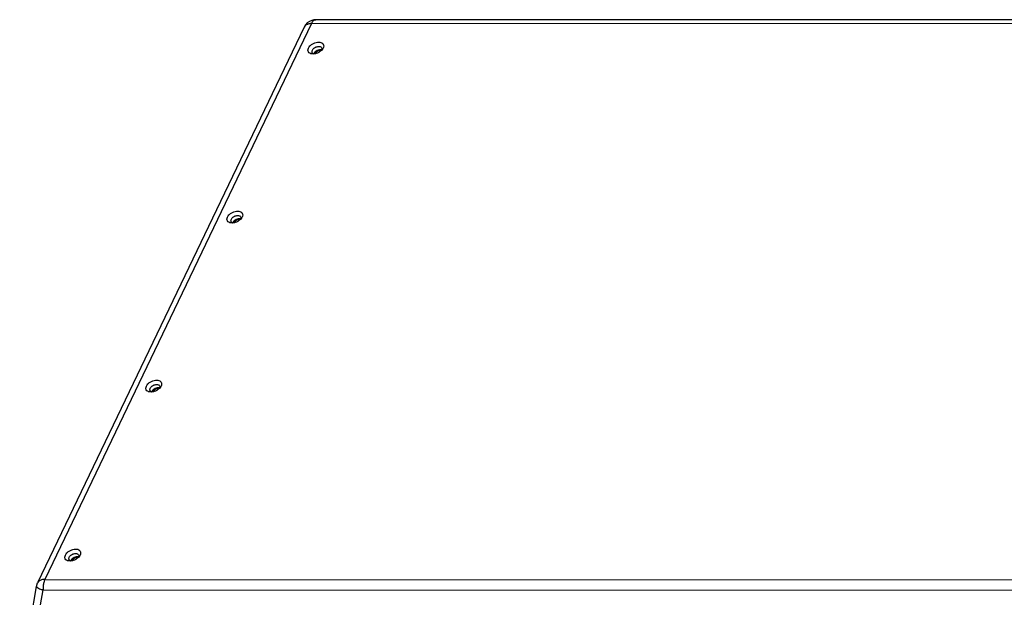
# Model space of a CAD drawing. Units: inches. Extents: x 0 to 16.5, y 0 to 11.7.
# Drawn here: x 12.5 to 14.7, y 1.4 to 2.7 of the extents above; entities that cross this region are included whole.
import ezdxf

# ---------------------------------------------------------------- set-up
doc = ezdxf.new("R2010")
doc.units = ezdxf.units.IN
doc.header["$LTSCALE"] = 0.909449
doc.header["$MEASUREMENT"] = 0
doc.layers.get('0').update_dxf_attribs({"linetype": 'CONTINUOUS'})
doc.layers.add('02___PRT_ALL_AXES', color=7, linetype='CONTINUOUS')

msp = doc.modelspace()

# ---------------------------------------------------------------- linework, layer by layer
at = {"color": 7, "linetype": 'CONTINUOUS'}
for p, q in [((13.1109, 2.6601), (12.5125, 1.4124)), ((15.8792, 2.6592), (13.1109, 2.6601)), ((15.8895, 2.6681), (13.1212, 2.6689)), ((13.0946, 2.6522), (12.4962, 1.4045)), ((13.1149, 2.5918), (13.1118, 2.592)), ((13.1176, 2.5921), (13.1149, 2.5918)), ((13.1344, 2.6023), (13.1337, 2.6004)), ((13.1354, 2.602), (13.1337, 2.6001)), ((13.1345, 2.6032), (13.1344, 2.6023)), ((13.1367, 2.6039), (13.1354, 2.602)), ((12.9329, 2.2124), (12.9299, 2.2126)), ((12.9356, 2.2126), (12.9329, 2.2124)), ((12.9534, 2.2226), (12.9517, 2.2207)), ((12.9524, 2.2229), (12.9518, 2.2209)), ((12.9525, 2.2238), (12.9524, 2.2229)), ((12.9547, 2.2245), (12.9534, 2.2226)), ((12.7714, 1.8432), (12.7697, 1.8413)), ((12.7704, 1.8434), (12.7698, 1.8415)), ((12.7705, 1.8444), (12.7704, 1.8434)), ((12.7727, 1.8451), (12.7714, 1.8432)), ((12.751, 1.833), (12.7479, 1.8332)), ((12.7537, 1.8332), (12.751, 1.833)), ((12.5894, 1.4638), (12.5877, 1.4619)), ((12.5885, 1.464), (12.5878, 1.4621)), ((12.5886, 1.465), (12.5885, 1.464)), ((12.5908, 1.4657), (12.5894, 1.4638)), ((12.569, 1.4536), (12.5659, 1.4538)), ((12.5717, 1.4538), (12.569, 1.4536)), ((12.4559, 1.1758), (12.4937, 1.3967)), ((12.4937, 1.3967), (12.4962, 1.4045)), ((12.5125, 1.4124), (15.2808, 1.4115)), ((12.4707, 1.1679), (12.5084, 1.3888)), ((12.5084, 1.3888), (15.2767, 1.388))]:
    msp.add_line(p, q, dxfattribs=at)
for centre, radius, start, end in [((13.1212, 2.6394), 0.0295, 108.4211, 154.3465), ((13.1212, 2.6392), 0.0297, 90.0235, 108.3737), ((13.1228, 2.6124), 0.0163, 328.7506, 334.3236), ((12.9408, 2.233), 0.0163, 328.7506, 334.3236), ((12.7588, 1.8535), 0.0163, 328.7506, 334.3236), ((12.5769, 1.4741), 0.0163, 328.7506, 334.3236)]:
    msp.add_arc(centre, radius, start, end, dxfattribs=at)
for points, knots in [([(13.1109, 2.6601), (13.1084, 2.6601), (13.1037, 2.6595), (13.0978, 2.6567), (13.0953, 2.6537), (13.0946, 2.6522)], [0, 0, 0, 0, 0.396756, 0.736055, 1, 1, 1, 1]), ([(13.1109, 2.6601), (13.1118, 2.6619), (13.1137, 2.6651), (13.1174, 2.6683), (13.1202, 2.6689), (13.1212, 2.6689)], [0, 0, 0, 0, 0.434402, 0.78261, 1, 1, 1, 1]), ([(13.1045, 2.6053), (13.1053, 2.6071), (13.1078, 2.6104), (13.1127, 2.6144), (13.1184, 2.6173), (13.1243, 2.6188), (13.1299, 2.6189), (13.1346, 2.6175), (13.1381, 2.6143), (13.139, 2.6097), (13.1381, 2.6068), (13.1374, 2.6053)], [0, 0, 0, 0, 0.118632, 0.252732, 0.387306, 0.512993, 0.626044, 0.725546, 0.814286, 0.902214, 1, 1, 1, 1]), ([(13.1118, 2.592), (13.1102, 2.5923), (13.1073, 2.5931), (13.1038, 2.5963), (13.1029, 2.6009), (13.1038, 2.6039), (13.1045, 2.6053)], [0, 0, 0, 0, 0.264798, 0.502511, 0.738052, 1, 1, 1, 1]), ([(13.1149, 2.593), (13.1141, 2.5935), (13.1134, 2.5942), (13.1129, 2.595), (13.1129, 2.5951)], [0, 0, 0, 0, 0.919182, 1, 1, 1, 1]), ([(13.1131, 2.6004), (13.1136, 2.6015), (13.1152, 2.6036), (13.1182, 2.606), (13.1218, 2.6078), (13.1244, 2.6085), (13.1257, 2.6087)], [0, 0, 0, 0, 0.231279, 0.492492, 0.754813, 1, 1, 1, 1]), ([(13.1337, 2.6001), (13.1323, 2.5987), (13.129, 2.5961), (13.1236, 2.5934), (13.1196, 2.5923), (13.1176, 2.5921)], [0, 0, 0, 0, 0.320253, 0.679236, 1, 1, 1, 1]), ([(13.1257, 2.6087), (13.1268, 2.6088), (13.129, 2.6089), (13.132, 2.608), (13.1335, 2.6066), (13.134, 2.6057), (13.134, 2.6056)], [0, 0, 0, 0, 0.365649, 0.687574, 0.974725, 1, 1, 1, 1]), ([(12.9225, 2.2259), (12.9233, 2.2276), (12.9258, 2.231), (12.9307, 2.235), (12.9365, 2.2379), (12.9423, 2.2394), (12.9479, 2.2395), (12.9527, 2.2381), (12.9561, 2.2349), (12.9571, 2.2303), (12.9562, 2.2273), (12.9555, 2.2259)], [0, 0, 0, 0, 0.118632, 0.252732, 0.387306, 0.512993, 0.626044, 0.725546, 0.814286, 0.902214, 1, 1, 1, 1]), ([(12.9299, 2.2126), (12.9283, 2.2128), (12.9253, 2.2137), (12.9219, 2.2169), (12.9209, 2.2215), (12.9218, 2.2245), (12.9225, 2.2259)], [0, 0, 0, 0, 0.264798, 0.502511, 0.738052, 1, 1, 1, 1]), ([(12.9329, 2.2136), (12.9321, 2.214), (12.9314, 2.2147), (12.9309, 2.2156), (12.9309, 2.2157)], [0, 0, 0, 0, 0.919182, 1, 1, 1, 1]), ([(12.9312, 2.221), (12.9317, 2.222), (12.9332, 2.2241), (12.9363, 2.2266), (12.9399, 2.2284), (12.9424, 2.2291), (12.9437, 2.2293)], [0, 0, 0, 0, 0.231279, 0.492492, 0.754813, 1, 1, 1, 1]), ([(12.9517, 2.2207), (12.9503, 2.2193), (12.9471, 2.2167), (12.9416, 2.214), (12.9376, 2.2129), (12.9356, 2.2126)], [0, 0, 0, 0, 0.320253, 0.679236, 1, 1, 1, 1]), ([(12.9437, 2.2293), (12.9448, 2.2294), (12.947, 2.2294), (12.95, 2.2286), (12.9515, 2.2272), (12.952, 2.2263), (12.952, 2.2262)], [0, 0, 0, 0, 0.365649, 0.687574, 0.974725, 1, 1, 1, 1]), ([(12.7405, 1.8465), (12.7414, 1.8482), (12.7438, 1.8516), (12.7487, 1.8556), (12.7545, 1.8585), (12.7604, 1.86), (12.7659, 1.8601), (12.7707, 1.8587), (12.7741, 1.8555), (12.7751, 1.8509), (12.7742, 1.8479), (12.7735, 1.8465)], [0, 0, 0, 0, 0.118632, 0.252732, 0.387306, 0.512993, 0.626044, 0.725546, 0.814286, 0.902214, 1, 1, 1, 1]), ([(12.7479, 1.8332), (12.7463, 1.8334), (12.7433, 1.8343), (12.7399, 1.8375), (12.7389, 1.8421), (12.7398, 1.8451), (12.7405, 1.8465)], [0, 0, 0, 0, 0.264798, 0.502511, 0.738052, 1, 1, 1, 1]), ([(12.7509, 1.8342), (12.7502, 1.8346), (12.7494, 1.8353), (12.7489, 1.8362), (12.7489, 1.8363)], [0, 0, 0, 0, 0.919182, 1, 1, 1, 1]), ([(12.7492, 1.8415), (12.7497, 1.8426), (12.7512, 1.8447), (12.7543, 1.8472), (12.7579, 1.849), (12.7605, 1.8497), (12.7617, 1.8498)], [0, 0, 0, 0, 0.231279, 0.492492, 0.754813, 1, 1, 1, 1]), ([(12.7697, 1.8413), (12.7683, 1.8399), (12.7651, 1.8373), (12.7596, 1.8346), (12.7556, 1.8335), (12.7537, 1.8332)], [0, 0, 0, 0, 0.320253, 0.679236, 1, 1, 1, 1]), ([(12.7617, 1.8498), (12.7629, 1.85), (12.765, 1.85), (12.768, 1.8492), (12.7696, 1.8477), (12.77, 1.8469), (12.7701, 1.8468)], [0, 0, 0, 0, 0.365649, 0.687574, 0.974725, 1, 1, 1, 1]), ([(12.5659, 1.4538), (12.5643, 1.454), (12.5613, 1.4549), (12.5579, 1.4581), (12.557, 1.4627), (12.5579, 1.4656), (12.5586, 1.4671)], [0, 0, 0, 0, 0.264798, 0.502511, 0.738052, 1, 1, 1, 1]), ([(12.5586, 1.4671), (12.5594, 1.4688), (12.5618, 1.4722), (12.5668, 1.4762), (12.5725, 1.479), (12.5784, 1.4806), (12.5839, 1.4807), (12.5887, 1.4793), (12.5922, 1.4761), (12.5931, 1.4715), (12.5922, 1.4685), (12.5915, 1.4671)], [0, 0, 0, 0, 0.118632, 0.252732, 0.387306, 0.512993, 0.626044, 0.725546, 0.814286, 0.902214, 1, 1, 1, 1]), ([(12.5672, 1.4621), (12.5677, 1.4632), (12.5693, 1.4653), (12.5723, 1.4678), (12.5759, 1.4696), (12.5785, 1.4703), (12.5797, 1.4704)], [0, 0, 0, 0, 0.231279, 0.492492, 0.754813, 1, 1, 1, 1]), ([(12.5877, 1.4619), (12.5864, 1.4605), (12.5831, 1.4579), (12.5777, 1.4551), (12.5736, 1.4541), (12.5717, 1.4538)], [0, 0, 0, 0, 0.320253, 0.679236, 1, 1, 1, 1]), ([(12.5797, 1.4704), (12.5809, 1.4706), (12.5831, 1.4706), (12.5861, 1.4697), (12.5876, 1.4683), (12.588, 1.4674), (12.5881, 1.4674)], [0, 0, 0, 0, 0.365649, 0.687574, 0.974725, 1, 1, 1, 1]), ([(12.569, 1.4547), (12.5682, 1.4552), (12.5674, 1.4559), (12.567, 1.4568), (12.5669, 1.4568)], [0, 0, 0, 0, 0.919182, 1, 1, 1, 1]), ([(12.4938, 1.3966), (12.4937, 1.3965), (12.4935, 1.3955), (12.4967, 1.3932), (12.5013, 1.3911), (12.5058, 1.3896), (12.5084, 1.3888)], [0, 0, 0, 0, 0.021632, 0.197859, 0.530489, 1, 1, 1, 1]), ([(12.5125, 1.4124), (12.51, 1.4124), (12.5053, 1.4118), (12.4994, 1.4091), (12.4969, 1.406), (12.4962, 1.4045)], [0, 0, 0, 0, 0.396284, 0.735179, 1, 1, 1, 1]), ([(12.5125, 1.4124), (12.5114, 1.4102), (12.5098, 1.4052), (12.5084, 1.3973), (12.5083, 1.3917), (12.5084, 1.3888)], [0, 0, 0, 0, 0.305345, 0.646024, 1, 1, 1, 1])]:
    msp.add_open_spline(points, degree=3, knots=knots, dxfattribs=at)
for points in [[(13.1129, 2.5951), (13.1125, 2.5958), (13.1123, 2.5967), (13.1124, 2.5975)], [(13.1124, 2.5975), (13.1124, 2.5985), (13.1127, 2.5995), (13.1131, 2.6004)], [(13.1176, 2.5921), (13.1167, 2.5922), (13.1157, 2.5925), (13.1149, 2.593)], [(13.134, 2.6056), (13.1344, 2.6049), (13.1345, 2.6041), (13.1345, 2.6032)], [(12.9304, 2.2181), (12.9304, 2.2191), (12.9307, 2.2201), (12.9312, 2.221)], [(12.9309, 2.2157), (12.9305, 2.2164), (12.9304, 2.2173), (12.9304, 2.2181)], [(12.9356, 2.2127), (12.9347, 2.2128), (12.9338, 2.2131), (12.9329, 2.2136)], [(12.952, 2.2262), (12.9524, 2.2255), (12.9525, 2.2246), (12.9525, 2.2238)], [(12.7484, 1.8387), (12.7484, 1.8397), (12.7488, 1.8406), (12.7492, 1.8415)], [(12.7489, 1.8363), (12.7486, 1.837), (12.7484, 1.8378), (12.7484, 1.8387)], [(12.7701, 1.8468), (12.7704, 1.8461), (12.7706, 1.8452), (12.7705, 1.8444)], [(12.7537, 1.8332), (12.7527, 1.8334), (12.7518, 1.8337), (12.7509, 1.8342)], [(12.5664, 1.4592), (12.5665, 1.4602), (12.5668, 1.4612), (12.5672, 1.4621)], [(12.5881, 1.4674), (12.5884, 1.4666), (12.5886, 1.4658), (12.5886, 1.465)], [(12.5669, 1.4568), (12.5666, 1.4576), (12.5664, 1.4584), (12.5664, 1.4592)], [(12.5717, 1.4538), (12.5707, 1.454), (12.5698, 1.4542), (12.569, 1.4547)]]:
    msp.add_open_spline(points, degree=3, dxfattribs=at)
at = {"layer": '02___PRT_ALL_AXES', "color": 7, "linetype": 'CONTINUOUS'}
for p, q in [((13.119, 2.596), (13.1173, 2.5937)), ((13.1321, 2.599), (13.1302, 2.5992)), ((12.937, 2.2165), (12.9353, 2.2143)), ((12.9501, 2.2196), (12.9482, 2.2198)), ((12.755, 1.8371), (12.7533, 1.8349)), ((12.7682, 1.8402), (12.7662, 1.8404)), ((12.5862, 1.4608), (12.5843, 1.461)), ((12.5731, 1.4577), (12.5713, 1.4555))]:
    msp.add_line(p, q, dxfattribs=at)
for centre, radius, start, end in [((13.1253, 2.5889), 0.00935, 154.3551, 157.6413), ((13.126, 2.5885), 0.0102, 149.2201, 154.3366), ((13.1303, 2.5852), 0.0156, 133.1034, 136.3932), ((13.1315, 2.5918), 0.0095, 75.0678, 78.3865), ((12.9433, 2.2095), 0.00935, 154.3551, 157.6413), ((12.944, 2.2091), 0.0102, 149.2201, 154.3366), ((12.9483, 2.2058), 0.0156, 133.1034, 136.3932), ((12.9495, 2.2124), 0.0095, 75.0678, 78.3865), ((12.7663, 1.8263), 0.0156, 133.1034, 136.3932), ((12.7675, 1.833), 0.0095, 75.0678, 78.3865), ((12.7613, 1.83), 0.00935, 154.3551, 157.6413), ((12.7621, 1.8297), 0.0102, 149.2201, 154.3366), ((12.5855, 1.4536), 0.0095, 75.0678, 78.3865), ((12.5793, 1.4506), 0.00935, 154.3551, 157.6413), ((12.5801, 1.4503), 0.0102, 149.2201, 154.3366), ((12.5844, 1.4469), 0.0156, 133.1034, 136.3932)]:
    msp.add_arc(centre, radius, start, end, dxfattribs=at)
for points in [[(13.1302, 2.5992), (13.1291, 2.5992), (13.1269, 2.5989), (13.1238, 2.5975), (13.1211, 2.5955), (13.1198, 2.5937), (13.1193, 2.5927), (13.1192, 2.5926)], [(12.9482, 2.2198), (12.9471, 2.2198), (12.9449, 2.2195), (12.9418, 2.2181), (12.9392, 2.2161), (12.9378, 2.2143), (12.9373, 2.2133), (12.9373, 2.2131)], [(12.7662, 1.8404), (12.7651, 1.8404), (12.7629, 1.84), (12.7598, 1.8387), (12.7572, 1.8367), (12.7558, 1.8349), (12.7553, 1.8338), (12.7553, 1.8337)], [(12.5843, 1.461), (12.5832, 1.461), (12.5809, 1.4606), (12.5779, 1.4593), (12.5752, 1.4573), (12.5738, 1.4555), (12.5734, 1.4544), (12.5733, 1.4543)]]:
    msp.add_open_spline(points, degree=3, knots=[0, 0, 0, 0, 0.240269, 0.497241, 0.747489, 0.969966, 1, 1, 1, 1], dxfattribs=at)
for points in [[(13.1239, 2.5995), (13.1223, 2.5987), (13.1209, 2.5978), (13.1196, 2.5966)], [(13.1288, 2.6011), (13.1271, 2.6008), (13.1254, 2.6003), (13.1239, 2.5995)], [(13.1334, 2.6011), (13.1318, 2.6015), (13.1303, 2.6014), (13.1288, 2.6011)], [(12.9419, 2.2201), (12.9403, 2.2193), (12.9389, 2.2184), (12.9376, 2.2172)], [(12.9468, 2.2217), (12.9451, 2.2214), (12.9435, 2.2209), (12.9419, 2.2201)], [(12.9514, 2.2217), (12.9499, 2.222), (12.9483, 2.222), (12.9468, 2.2217)], [(12.7599, 1.8407), (12.7584, 1.8399), (12.7569, 1.8389), (12.7557, 1.8377)], [(12.7648, 1.8423), (12.7631, 1.842), (12.7615, 1.8414), (12.7599, 1.8407)], [(12.7694, 1.8423), (12.7679, 1.8426), (12.7664, 1.8426), (12.7648, 1.8423)], [(12.578, 1.4613), (12.5764, 1.4605), (12.575, 1.4595), (12.5737, 1.4583)], [(12.5829, 1.4629), (12.5812, 1.4626), (12.5795, 1.462), (12.578, 1.4613)], [(12.5875, 1.4629), (12.5859, 1.4632), (12.5844, 1.4631), (12.5829, 1.4629)]]:
    msp.add_open_spline(points, degree=3, dxfattribs=at)

doc.saveas('drawing.dxf')
